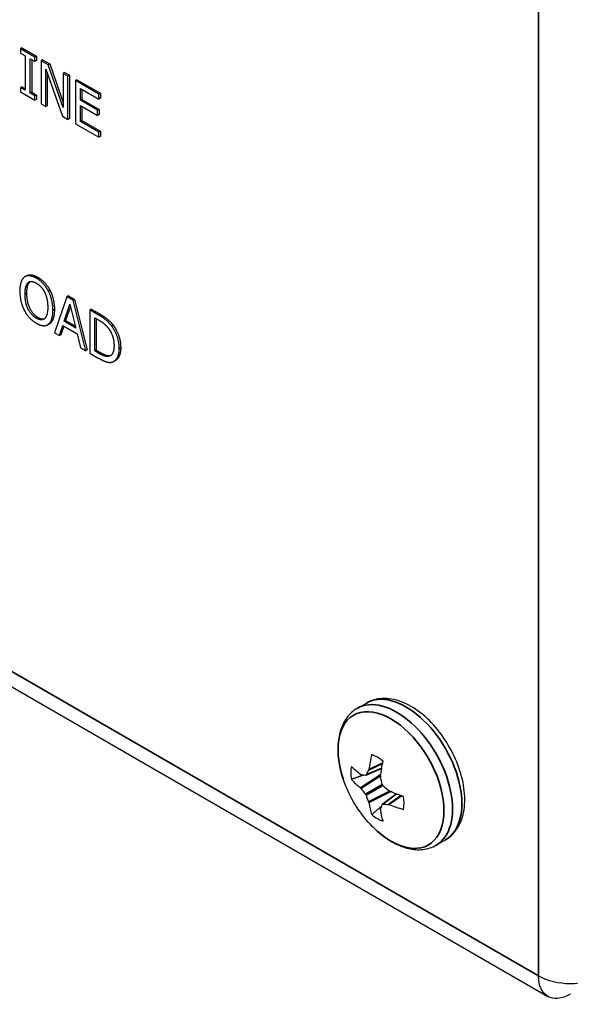
# Paper-space layout 'Layout1' of a CAD drawing. Units: inches. Extents: x -2.9 to 13.5, y -1.1 to 9.3.
# Drawn here: x 7.9 to 8.3, y 5.6 to 6.2 of the extents above; entities that cross this region are included whole.
import ezdxf

# ---------------------------------------------------------------- set-up
doc = ezdxf.new("R2010")
doc.units = ezdxf.units.IN
doc.header["$MEASUREMENT"] = 0
doc.layers.add('Viewport5ForCustomObjects_0', color=7, linetype='Continuous')
doc.layers.add('Visible (ANSI)', color=7, linetype='Continuous', lineweight=25)
doc.layers.add('Visible Narrow (ANSI)', color=7, linetype='Continuous', lineweight=35)

# ---------------------------------------------------------------- blocks, each defined once
blk = doc.blocks.new('CustomObjectsInViewport5_0')
at = {"layer": 'Visible (ANSI)'}
for p, q in [((-10009.1956, -10012.0444), (-10004.1837, -10014.9381)), ((-10005.4259, -10012.6977), (-10005.4294, -10012.6997)), ((-10005.3952, -10012.7195), (-10005.4294, -10012.6997)), ((-10005.4294, -10012.6997), (-10005.4294, -10012.7101)), ((-10005.4259, -10012.6977), (-10005.3917, -10012.7174)), ((-10005.4294, -10012.7101), (-10005.4182, -10012.7166)), ((-10005.4182, -10012.7166), (-10005.4182, -10012.7978)), ((-10005.4065, -10012.8046), (-10005.4065, -10012.7234)), ((-10005.4065, -10012.7234), (-10005.3952, -10012.7299)), ((-10005.4029, -10012.7254), (-10005.4029, -10012.8026)), ((-10005.3917, -10012.7174), (-10005.3952, -10012.7195)), ((-10005.3952, -10012.7299), (-10005.3952, -10012.7195)), ((-10005.3917, -10012.7278), (-10005.3952, -10012.7299)), ((-10005.3917, -10012.7174), (-10005.3917, -10012.7278)), ((-10005.3771, -10012.7258), (-10005.3807, -10012.7279)), ((-10005.364, -10012.7375), (-10005.3807, -10012.7279)), ((-10005.3807, -10012.7279), (-10005.3807, -10012.8299)), ((-10005.3771, -10012.7258), (-10005.3604, -10012.7354)), ((-10005.3697, -10012.8362), (-10005.3697, -10012.7482)), ((-10005.3697, -10012.7482), (-10005.3306, -10012.8588)), ((-10005.3604, -10012.7354), (-10005.364, -10012.7375)), ((-10005.3284, -10012.8388), (-10005.364, -10012.7375)), ((-10005.3604, -10012.7354), (-10005.3284, -10012.8267)), ((-10005.3662, -10012.7582), (-10005.3662, -10012.8342)), ((-10005.3248, -10012.756), (-10005.3284, -10012.758)), ((-10005.3174, -10012.7644), (-10005.3284, -10012.758)), ((-10005.3284, -10012.758), (-10005.3284, -10012.8388)), ((-10005.3248, -10012.756), (-10005.3139, -10012.7623)), ((-10005.3139, -10012.7623), (-10005.3174, -10012.7644)), ((-10005.3174, -10012.8664), (-10005.3174, -10012.7644)), ((-10005.3139, -10012.7623), (-10005.3139, -10012.8644)), ((-10005.296, -10012.7727), (-10005.2995, -10012.7747)), ((-10005.2995, -10012.7747), (-10005.2995, -10012.8768)), ((-10005.2442, -10012.8066), (-10005.2995, -10012.7747)), ((-10005.296, -10012.7727), (-10005.2407, -10012.8046)), ((-10005.4259, -10012.7893), (-10005.4294, -10012.7913)), ((-10005.4182, -10012.7978), (-10005.4294, -10012.7913)), ((-10005.4294, -10012.7913), (-10005.4294, -10012.8018)), ((-10005.4294, -10012.8018), (-10005.3952, -10012.8215)), ((-10005.4259, -10012.7893), (-10005.4182, -10012.7937)), ((-10005.2878, -10012.8215), (-10005.2878, -10012.7936)), ((-10005.2878, -10012.7936), (-10005.2442, -10012.8187)), ((-10005.2842, -10012.7956), (-10005.2842, -10012.8195)), ((-10005.4029, -10012.8026), (-10005.4065, -10012.8046)), ((-10005.3952, -10012.8111), (-10005.4065, -10012.8046)), ((-10005.4029, -10012.8026), (-10005.3917, -10012.8091)), ((-10005.3917, -10012.8091), (-10005.3952, -10012.8111)), ((-10005.3952, -10012.8215), (-10005.3952, -10012.8111)), ((-10005.3917, -10012.8195), (-10005.3952, -10012.8215)), ((-10005.3917, -10012.8091), (-10005.3917, -10012.8195)), ((-10005.2842, -10012.8195), (-10005.2878, -10012.8215)), ((-10005.2472, -10012.845), (-10005.2878, -10012.8215)), ((-10005.2842, -10012.8195), (-10005.2436, -10012.8429)), ((-10005.2407, -10012.8046), (-10005.2442, -10012.8066)), ((-10005.2442, -10012.8187), (-10005.2442, -10012.8066)), ((-10005.2407, -10012.8167), (-10005.2442, -10012.8187)), ((-10005.2407, -10012.8046), (-10005.2407, -10012.8167)), ((-10005.3807, -10012.8299), (-10005.3697, -10012.8362)), ((-10005.3662, -10012.8342), (-10005.3697, -10012.8362)), ((-10005.2878, -10012.8715), (-10005.2878, -10012.8336)), ((-10005.2878, -10012.8336), (-10005.2472, -10012.857)), ((-10005.2842, -10012.8356), (-10005.2842, -10012.8694)), ((-10005.2436, -10012.8429), (-10005.2472, -10012.845)), ((-10005.2472, -10012.857), (-10005.2472, -10012.845)), ((-10005.2436, -10012.8429), (-10005.2436, -10012.855)), ((-10005.3306, -10012.8588), (-10005.3174, -10012.8664)), ((-10005.3139, -10012.8644), (-10005.3174, -10012.8664)), ((-10005.2842, -10012.8694), (-10005.2878, -10012.8715)), ((-10005.2442, -10012.8966), (-10005.2878, -10012.8715)), ((-10005.2842, -10012.8694), (-10005.2407, -10012.8946)), ((-10005.2436, -10012.855), (-10005.2472, -10012.857)), ((-10005.2995, -10012.8768), (-10005.2442, -10012.9087)), ((-10005.2407, -10012.8946), (-10005.2442, -10012.8966)), ((-10005.2407, -10012.8946), (-10005.2407, -10012.9067)), ((-10005.2442, -10012.9087), (-10005.2442, -10012.8966)), ((-10005.2407, -10012.9067), (-10005.2442, -10012.9087)), ((-10005.4153, -10013.2359), (-10005.4189, -10013.2379)), ((-10005.3599, -10013.2698), (-10005.3635, -10013.2718)), ((-10005.3197, -10013.2854), (-10005.3495, -10013.3703)), ((-10005.3162, -10013.2834), (-10005.3197, -10013.2854)), ((-10005.3052, -10013.2938), (-10005.3197, -10013.2854)), ((-10005.3162, -10013.2834), (-10005.3017, -10013.2918)), ((-10005.3264, -10013.3435), (-10005.3128, -10013.3033)), ((-10005.3116, -10013.3082), (-10005.3228, -10013.3415)), ((-10005.3128, -10013.3033), (-10005.2991, -10013.3593)), ((-10005.3017, -10013.2918), (-10005.3052, -10013.2938)), ((-10005.2754, -10013.4131), (-10005.3052, -10013.2938)), ((-10005.3017, -10013.2918), (-10005.2719, -10013.411)), ((-10005.2624, -10013.3145), (-10005.2659, -10013.3165)), ((-10005.2458, -10013.3281), (-10005.2659, -10013.3165)), ((-10005.2659, -10013.3165), (-10005.2659, -10013.4186)), ((-10005.2624, -10013.3145), (-10005.2422, -10013.3261)), ((-10005.2542, -10013.335), (-10005.2452, -10013.3402)), ((-10005.2542, -10013.4136), (-10005.2542, -10013.335)), ((-10005.3615, -10013.3495), (-10005.3651, -10013.3515)), ((-10005.3376, -10013.3772), (-10005.3296, -10013.3533)), ((-10005.3272, -10013.3546), (-10005.3341, -10013.3751)), ((-10005.3296, -10013.3533), (-10005.2959, -10013.3727)), ((-10005.3228, -10013.3415), (-10005.3264, -10013.3435)), ((-10005.2991, -10013.3593), (-10005.3264, -10013.3435)), ((-10005.3228, -10013.3415), (-10005.3002, -10013.3545)), ((-10005.2506, -10013.3371), (-10005.2506, -10013.4116)), ((-10005.3495, -10013.3703), (-10005.3376, -10013.3772)), ((-10005.3341, -10013.3751), (-10005.3376, -10013.3772)), ((-10005.2959, -10013.3727), (-10005.2878, -10013.4059)), ((-10005.2878, -10013.4059), (-10005.2754, -10013.4131)), ((-10005.2719, -10013.411), (-10005.2754, -10013.4131)), ((-10005.2659, -10013.4186), (-10005.2456, -10013.4303)), ((-10005.2506, -10013.4116), (-10005.2542, -10013.4136)), ((-10005.2452, -10013.4188), (-10005.2542, -10013.4136)), ((-10005.2506, -10013.4116), (-10005.2417, -10013.4167)), ((-10005.2172, -10013.424), (-10005.2208, -10013.4261)), ((-10005.2051, -10013.4361), (-10005.2087, -10013.4381)), ((-10004.6339, -10014.2577), (-10004.6121, -10014.2451)), ((-10004.5762, -10014.3996), (-10004.614, -10014.4159)), ((-10004.5414, -10014.4598), (-10004.5745, -10014.4843)), ((-10004.4474, -10014.5807), (-10004.4256, -10014.5681))]:
    blk.add_line(p, q, dxfattribs=at)
at = {"layer": 'Visible (ANSI)', "extrusion": (0, 0, -1)}
blk.add_arc((10004.3875, -10014.3308), 0.2948, 318.3983, 341.599, dxfattribs=at)
at = {"layer": 'Visible (ANSI)'}
for centre, major_axis, ratio, start_param, end_param in [((-10004.3838, -10014.3333), (-0.1671, -0.2428), 0.625471, 5.246629, 5.383242), ((-10004.5863, -10014.4455), (-0.0444, 0.0769), 0.577335, 5.284341, 5.711207), ((-10004.5863, -10014.4455), (0.0444, -0.0769), 0.577335, 3.713545, 4.140411), ((-10004.3938, -10014.3231), (-0.2283, -0.1862), 0.361583, 5.536138, 5.598507), ((-10004.6092, -10014.4006), (0.00117, -0.00385), 0.613705, 0.529155, 0.92038), ((-10004.3879, -10014.3263), (0.2938, 0.0233), 0.625487, 3.580567, 3.717179), ((-10004.6262, -10014.4104), (-0.0013, 0.0038), 0.522643, 2.465474, 2.856699), ((-10004.6154, -10014.4122), (0.00134, -0.00376), 0.571033, 5.995334, 6.778673), ((-10004.5758, -10014.4199), (0.00167, -0.00366), 0.705701, 4.00234, 4.393566), ((-10004.6262, -10014.449), (-0.00181, 0.00359), 0.428227, 5.123994, 5.515219), ((-10004.3897, -10014.3367), (0.2762, -0.1025), 0.801806, 4.043311, 4.105679), ((-10004.5719, -10014.4372), (0.002, -0.00346), 0.691364, 4.320705, 5.104044), ((-10004.5589, -10014.4493), (-0.00234, 0.00328), 0.705699, 1.889589, 2.280815), ((-10004.6154, -10014.4623), (-0.002, 0.00346), 0.450698, 4.320707, 5.104046), ((-10004.3938, -10014.3297), (-0.0493, -0.2904), 0.801798, 5.319127, 5.381495), ((-10004.5863, -10014.4455), (-0.0444, 0.0769), 0.577335, 3.713545, 4.140411), ((-10004.6092, -10014.4783), (0.00221, -0.00336), 0.428226, 0.767942, 1.159168), ((-10004.3838, -10014.3333), (-0.1671, -0.2428), 0.625471, 5.707611, 5.844223), ((-10004.5758, -10014.4976), (0.00264, -0.00302), 0.52264, 3.426461, 3.817687), ((-10004.5719, -10014.4874), (-0.00259, 0.00304), 0.571029, 5.787672, 6.571011), ((-10004.384, -10014.34), (0.2754, 0.1047), 0.361603, 3.826275, 3.888643), ((-10004.5589, -10014.4878), (-0.00275, 0.00294), 0.613701, 5.362779, 5.754004), ((-10004.3879, -10014.3263), (0.2938, 0.0233), 0.625487, 4.041548, 4.178161), ((-10004.5863, -10014.4455), (0.0444, -0.0769), 0.577335, 5.284341, 5.711207), ((-10004.1307, -10014.8463), (0.106, 0), 0.577366, 3.926978, 5.497774)]:
    blk.add_ellipse(centre, major_axis=major_axis, ratio=ratio, start_param=start_param, end_param=end_param, dxfattribs=at)
at = {"layer": 'Visible (ANSI)', "extrusion": (0, 0, -1)}
for centre, major_axis, ratio, start_param, end_param in [((-10004.3919, -10014.3286), (0.1285, 0.2652), 0.524835, 4.129137, 4.265749), ((-10004.3879, -10014.3357), (-0.2939, 0.0213), 0.52485, 5.619996, 5.756609), ((-10004.3897, -10014.3208), (-0.2877, -0.0635), 0.260967, 5.665846, 5.728215), ((-10004.38, -10014.3311), (0.0119, 0.2943), 0.701162, 4.315243, 4.377611), ((-10004.384, -10014.3241), (-0.2609, 0.1368), 0.70117, 5.047141, 5.10951), ((-10004.3879, -10014.3357), (-0.2939, 0.0213), 0.52485, 5.159015, 5.295627), ((-10004.3919, -10014.3286), (0.1285, 0.2652), 0.524835, 3.668155, 3.804768), ((-10004.38, -10014.3377), (0.1988, 0.2174), 0.260947, 3.696557, 3.758925), ((-10004.1307, -10014.8463), (-0.053, -0.0918), 0.57735, 5.497761, 7.068557)]:
    blk.add_ellipse(centre, major_axis=major_axis, ratio=ratio, start_param=start_param, end_param=end_param, dxfattribs=at)
at = {"layer": 'Visible (ANSI)'}
for points in [[(-10005.4204, -10013.239), (-10005.4255, -10013.2431), (-10005.431, -10013.2594), (-10005.431, -10013.2722)], [(-10005.392, -10013.2416), (-10005.4009, -10013.2364), (-10005.4153, -10013.2352), (-10005.4204, -10013.239)], [(-10005.3635, -10013.2718), (-10005.3685, -10013.2624), (-10005.383, -10013.2468), (-10005.392, -10013.2416)], [(-10005.3884, -10013.2395), (-10005.3794, -10013.2447), (-10005.3649, -10013.2604), (-10005.3599, -10013.2698)], [(-10005.4188, -10013.2793), (-10005.4188, -10013.2694), (-10005.415, -10013.2558), (-10005.4115, -10013.2526)], [(-10005.408, -10013.2506), (-10005.4115, -10013.2538), (-10005.4152, -10013.2673), (-10005.4152, -10013.2772)], [(-10005.4115, -10013.2526), (-10005.4079, -10013.2493), (-10005.3983, -10013.2497), (-10005.3919, -10013.2534)], [(-10005.4075, -10013.2501), (-10005.4077, -10013.2503), (-10005.408, -10013.2506)], [(-10005.3919, -10013.2534), (-10005.3857, -10013.2569), (-10005.3759, -10013.2679), (-10005.3723, -10013.2752)], [(-10005.431, -10013.2722), (-10005.431, -10013.2848), (-10005.4256, -10013.3079), (-10005.4205, -10013.3176)], [(-10005.3919, -10013.3362), (-10005.4042, -10013.3292), (-10005.4188, -10013.2994), (-10005.4188, -10013.2793)], [(-10005.4152, -10013.2772), (-10005.4152, -10013.2973), (-10005.4006, -10013.3271), (-10005.3884, -10013.3342)], [(-10005.3723, -10013.2752), (-10005.3689, -10013.2823), (-10005.3651, -10013.3002), (-10005.3651, -10013.3103)], [(-10005.3529, -10013.3173), (-10005.3529, -10013.3046), (-10005.3585, -10013.2815), (-10005.3635, -10013.2718)], [(-10005.3599, -10013.2698), (-10005.3549, -10013.2795), (-10005.3493, -10013.3025), (-10005.3493, -10013.3153)], [(-10005.3651, -10013.3103), (-10005.3651, -10013.3304), (-10005.3797, -10013.3433), (-10005.3919, -10013.3362)], [(-10005.4205, -10013.3176), (-10005.4153, -10013.3275), (-10005.4009, -10013.3428), (-10005.392, -10013.3479)], [(-10005.3884, -10013.3342), (-10005.3792, -10013.3395), (-10005.3728, -10013.3372)], [(-10005.3635, -10013.3505), (-10005.3583, -10013.3467), (-10005.3529, -10013.3297), (-10005.3529, -10013.3173)], [(-10005.3493, -10013.3153), (-10005.3493, -10013.3277), (-10005.3548, -10013.3446), (-10005.3599, -10013.3485)], [(-10005.2141, -10013.3545), (-10005.2191, -10013.3478), (-10005.2333, -10013.3353), (-10005.2458, -10013.3281)], [(-10005.2422, -10013.3261), (-10005.2298, -10013.3333), (-10005.2156, -10013.3458), (-10005.2106, -10013.3525)], [(-10005.392, -10013.3479), (-10005.3833, -10013.3529), (-10005.3689, -10013.3545), (-10005.3635, -10013.3505)], [(-10005.3599, -10013.3485), (-10005.3607, -10013.349), (-10005.3615, -10013.3495)], [(-10005.2452, -10013.3402), (-10005.2373, -10013.3448), (-10005.2266, -10013.3538), (-10005.2219, -10013.3598)], [(-10005.2219, -10013.3598), (-10005.2152, -10013.3684), (-10005.2085, -10013.3889), (-10005.2085, -10013.4006)], [(-10005.1962, -10013.4079), (-10005.1962, -10013.393), (-10005.2056, -10013.366), (-10005.2141, -10013.3545)], [(-10005.2106, -10013.3525), (-10005.2021, -10013.3639), (-10005.1927, -10013.3909), (-10005.1927, -10013.4058)], [(-10005.2085, -10013.4006), (-10005.2085, -10013.4125), (-10005.2146, -10013.4248), (-10005.2208, -10013.4261)], [(-10005.2208, -10013.4261), (-10005.2256, -10013.4272), (-10005.2374, -10013.4233), (-10005.2452, -10013.4188)], [(-10005.2417, -10013.4167), (-10005.2339, -10013.4212), (-10005.222, -10013.4252), (-10005.2172, -10013.424)], [(-10005.2172, -10013.424), (-10005.2162, -10013.4238), (-10005.2152, -10013.4235)], [(-10005.2143, -10013.4402), (-10005.206, -10013.4387), (-10005.1962, -10013.4218), (-10005.1962, -10013.4079)], [(-10005.2456, -10013.4303), (-10005.2348, -10013.4365), (-10005.221, -10013.4412), (-10005.2143, -10013.4402)]]:
    blk.add_open_spline(points, degree=2, dxfattribs=at)
for points, degree, knots in [([(-10005.4153, -10013.2359), (-10005.4107, -10013.2332), (-10005.3973, -10013.2344), (-10005.3884, -10013.2395)], 2, [0.147029, 0.147029, 0.147029, 1, 2, 2, 2]), ([(-10005.1927, -10013.4058), (-10005.1927, -10013.4198), (-10005.2007, -10013.4335), (-10005.2051, -10013.4361)], 2, [0, 0, 0, 1, 1.633779, 1.633779, 1.633779]), ([(-10004.4256, -10014.5681), (-10004.4155, -10014.5623), (-10004.4068, -10014.5541), (-10004.3925, -10014.534), (-10004.3872, -10014.5218), (-10004.3803, -10014.4935), (-10004.3792, -10014.477), (-10004.3817, -10014.442), (-10004.3854, -10014.4234), (-10004.3973, -10014.3865), (-10004.4053, -10014.3681), (-10004.4248, -10014.3335), (-10004.4362, -10014.3171), (-10004.4615, -10014.2877), (-10004.4754, -10014.2747), (-10004.5047, -10014.2535), (-10004.52, -10014.2452), (-10004.5508, -10014.2351), (-10004.5662, -10014.2331), (-10004.592, -10014.2362), (-10004.6026, -10014.2396), (-10004.6121, -10014.2451)], 3, [5.4978, 5.4978, 5.4978, 5.4978, 5.756587, 5.756587, 6.03994, 6.03994, 6.367231, 6.367231, 6.709274, 6.709274, 7.048609, 7.048609, 7.385998, 7.385998, 7.724929, 7.724929, 8.066959, 8.066959, 8.397312, 8.397312, 8.639393, 8.639393, 8.639393, 8.639393]), ([(-10004.6339, -10014.2577), (-10004.6435, -10014.2632), (-10004.6519, -10014.2708), (-10004.6652, -10014.2888), (-10004.6702, -10014.2991), (-10004.677, -10014.3213), (-10004.6789, -10014.3332), (-10004.68, -10014.3579), (-10004.6791, -10014.3708), (-10004.675, -10014.3971), (-10004.6716, -10014.4105), (-10004.6672, -10014.4238)], 3, [2.356208, 2.356208, 2.356208, 2.356208, 2.602043, 2.602043, 2.847879, 2.847879, 3.093714, 3.093714, 3.33955, 3.33955, 3.585385, 3.585385, 3.585385, 3.585385]), ([(-10004.6079, -10014.5265), (-10004.5986, -10014.537), (-10004.5887, -10014.5465), (-10004.568, -10014.5633), (-10004.5573, -10014.5704), (-10004.5353, -10014.5819), (-10004.524, -10014.5862), (-10004.5014, -10014.5914), (-10004.49, -10014.5922), (-10004.4678, -10014.5897), (-10004.457, -10014.5863), (-10004.4474, -10014.5807)], 3, [4.268623, 4.268623, 4.268623, 4.268623, 4.514459, 4.514459, 4.760294, 4.760294, 5.006129, 5.006129, 5.251965, 5.251965, 5.4978, 5.4978, 5.4978, 5.4978])]:
    blk.add_open_spline(points, degree=degree, knots=knots, dxfattribs=at)
for points, weights in [([(-10004.5764, -10014.4005), (-10004.5814, -10014.4022), (-10004.5868, -10014.4041)], [1.0652003335, 1.06577665761, 1.06534286324]), ([(-10004.6189, -10014.4154), (-10004.6323, -10014.4201), (-10004.6476, -10014.4255)], [1.05538779939, 1.04872269959, 1.03767716452]), ([(-10004.5423, -10014.4594), (-10004.5464, -10014.4629), (-10004.5507, -10014.4666)], [1.06520056505, 1.06577759041, 1.0653413239]), ([(-10004.5765, -10014.4888), (-10004.5873, -10014.4981), (-10004.5996, -10014.5087)], [1.05538898477, 1.04872368184, 1.03767716449])]:
    blk.add_rational_spline(points, weights, degree=2, dxfattribs=at)
at = {"layer": 'Visible Narrow (ANSI)'}
for p, q in [((-10004.2058, -10006.6528), (-10004.2056, -10014.8896)), ((-10004.2056, -10014.8896), (-10009.2176, -10011.9959)), ((-10005.3884, -10013.2395), (-10005.392, -10013.2416)), ((-10005.408, -10013.2506), (-10005.4115, -10013.2526)), ((-10005.4152, -10013.2772), (-10005.4188, -10013.2793)), ((-10005.3884, -10013.3342), (-10005.3919, -10013.3362)), ((-10005.3493, -10013.3153), (-10005.3529, -10013.3173)), ((-10005.2422, -10013.3261), (-10005.2458, -10013.3281)), ((-10005.3599, -10013.3485), (-10005.3635, -10013.3505)), ((-10005.2106, -10013.3525), (-10005.2141, -10013.3545)), ((-10005.1927, -10013.4058), (-10005.1962, -10013.4079)), ((-10005.2417, -10013.4167), (-10005.2452, -10013.4188)), ((-10004.6132, -10014.4151), (-10004.5761, -10014.3991)), ((-10004.5742, -10014.3883), (-10004.607, -10014.4036)), ((-10004.6066, -10014.4024), (-10004.574, -10014.3872)), ((-10004.6264, -10014.4458), (-10004.5784, -10014.4143)), ((-10004.5786, -10014.416), (-10004.6255, -10014.4468)), ((-10004.6147, -10014.4602), (-10004.5749, -10014.4372)), ((-10004.5734, -10014.4398), (-10004.6132, -10014.4628)), ((-10004.607, -10014.4788), (-10004.5569, -10014.4536)), ((-10004.5553, -10014.4543), (-10004.6066, -10014.4801)), ((-10004.541, -10014.4599), (-10004.5734, -10014.484)), ((-10004.5603, -10014.4844), (-10004.5307, -10014.4636)), ((-10004.5296, -10014.464), (-10004.5591, -10014.4847))]:
    blk.add_line(p, q, dxfattribs=at)
for centre, major_axis, start_param, end_param in [((-10004.5188, -10014.4066), (0.0933, -0.1615), 0, 3.141593), ((-10004.5407, -10014.4192), (0.0933, -0.1615), 0, 3.141593), ((-10004.5542, -10014.427), (0.0885, -0.1532), 5.054008, 10.653955)]:
    blk.add_ellipse(centre, major_axis=major_axis, ratio=0.577335, start_param=start_param, end_param=end_param, dxfattribs=at)

psp = doc.layouts.get("Layout1")

# ---------------------------------------------------------------- block references
at = {"layer": 'Viewport5ForCustomObjects_0', "xscale": 0.2499999999999984, "yscale": 0.2499999999999984, "zscale": 0.2499999999999984}
psp.add_blockref('CustomObjectsInViewport5_0', (2509.3074, 2509.32971), dxfattribs=at)

doc.saveas('drawing.dxf')
